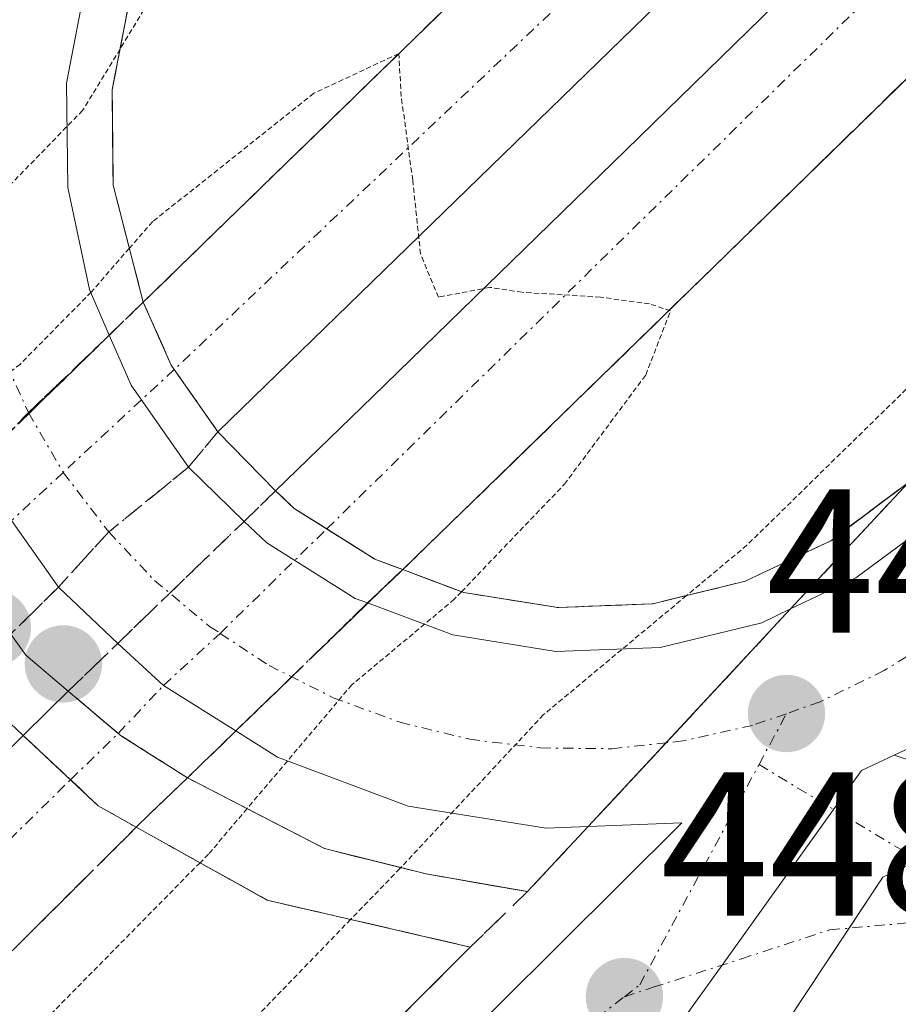
# Model space of a CAD drawing. Units: metres. Extents: x 603916 to 607376, y 4736155 to 4738520.
# Drawn here: x 606824 to 606867, y 4738208 to 4738256 of the extents above; entities that cross this region are included whole.
import ezdxf
from ezdxf.enums import TextEntityAlignment as Align

# ---------------------------------------------------------------- set-up
doc = ezdxf.new("R2010")
doc.units = ezdxf.units.M
doc.header["$MEASUREMENT"] = 0
for name, pattern in [('TRAZO_Y_PUNTO', [1, 0.5, -0.25, 0, -0.25]), ('TRAZOS2', [0.375, 0.25, -0.125]), ('TRAZOSX2', [1.5, 1, -0.5])]:
    doc.linetypes.add(name, pattern=pattern)
for name, color, linetype, lineweight in [('Carretera de calzada doble', 1, 'Continuous', 13), ('Carretera de calzada doble Cxs', 1, 'Continuous', 13), ('Carretera de calzada doble eje', 1, 'TRAZO_Y_PUNTO', 0), ('Carretera de calzada doble eje oculto', 252, 'TRAZO_Y_PUNTO', 0), ('Carretera de calzada doble oculto', 7, 'TRAZO_Y_PUNTO', 13), ('Carretera de calzada doble oculto Cxs', 2, 'TRAZOSX2', 13), ('Carretera de calzada única', 19, 'Continuous', 13), ('Carretera de calzada única Cxs', 19, 'Continuous', 13), ('Carretera de calzada única eje', 19, 'TRAZO_Y_PUNTO', 0), ('Carátula', 7, 'Continuous', 5), ('Curva de nivel normal depresión', 36, 'TRAZOS2', 0), ('Núcleo urbano', 19, 'Continuous', 0), ('Núcleo urbano CxS', 19, 'Continuous', 0), ('Obra de contención lineal', 1, 'TRAZOSX2', 13), ('Puente', 1, 'Continuous', 0), ('Puente Cxs', 1, 'Continuous', 13), ('Punto de cota en construcción elevada', 7, 'Continuous', 0), ('Punto de cota en terreno', 7, 'Continuous', 0), ('Rótulo de punto de cota en terreno', 19, 'Continuous', 0), ('Talud superficial', 39, 'TRAZOSX2', 0), ('Vegetación y arbolado urbanos', 2, 'Continuous', 0), ('Vegetación y arbolados urbanos CxS', 144, 'Continuous', 0), ('Vía urbana Cxs', 5, 'Continuous', 0), ('Vía urbana eje', 5, 'TRAZO_Y_PUNTO', 0)]:
    doc.layers.add(name, color=color, linetype=linetype, lineweight=lineweight)
doc.styles.add('Arial', font='txt', dxfattribs={"height": 0.2})

# ---------------------------------------------------------------- blocks, each defined once
blk = doc.blocks.new('5PATER')
at = {"layer": 'Carátula', "linetype": 'Continuous', "lineweight": 5}
h = blk.add_hatch(color=250, dxfattribs=at)
edge = h.paths.add_edge_path()
edge.add_ellipse((0.002, 0.008), major_axis=(-1.326, -1.344), ratio=0.999422, start_angle=0, end_angle=360)
blk = doc.blocks.new('*U182')
at = {"layer": 'Carretera de calzada única Cxs', "color": 19, "linetype": 'Continuous', "lineweight": 13}
for points in [[(606904.173, 4738255.03, 448.411), (606900.645, 4738252.033, 448.378), (606884.06, 4738237.945, 448.423), (606882.76, 4738236.84, 448.42), (606882.51, 4738236.22, 448.423), (606879.42, 4738230.93, 448.476), (606874.87, 4738225.84, 448.495), (606869.41, 4738221.76, 448.414), (606866.79, 4738220.537, 448.402), (606865.19, 4738219.79, 448.402), (606863.83, 4738217.89, 448.407), (606858.393, 4738210.297, 448.412), (606857.098, 4738208.489, 448.425), (606854.65, 4738205.07, 448.523), (606851.5, 4738202.89, 448.513), (606835.29, 4738188.95, 448.555), (606801.75, 4738155.81, 447.855)], [(606792.69, 4738154.54, 447.532), (606820.01, 4738181.64, 448.117), (606822.53, 4738183.68, 448.413), (606841.5, 4738202.4, 448.556), (606856.42, 4738217.23, 448.403), (606851.85, 4738217.05, 448.386), (606861.73, 4738227.67, 447.383), (606864.92, 4738229.18, 447.623), (606869.01, 4738232.22, 447.56), (606872.39, 4738236.01, 447.802), (606874.98, 4738240.41, 447.585), (606875.83, 4738242.93, 447.821), (606885.71, 4738253.44, 448.109), (606885.96, 4738250.01, 448.329), (606885.75, 4738248.36, 448.368), (606898.67, 4738264.84, 448.132), (606908.67, 4738275.04, 448.291), (606920.76, 4738286.33, 448.554), (606937.78, 4738302.72, 448.927), (606957.53, 4738321.25, 449.357), (606968.17, 4738332.04, 449.53), (607000.82, 4738363.14, 450.907), (607057.69, 4738415.31, 453.353)]]:
    blk.add_polyline3d(points, dxfattribs=at)
blk = doc.blocks.new('*U189')
at = {"layer": 'Vía urbana Cxs', "color": 5, "linetype": 'Continuous', "lineweight": 0}
blk.add_polyline3d([(606901.49, 4738179.35, 446.616), (606900.6, 4738181.66, 446.753), (606898.27, 4738186.01, 447.025), (606895.26, 4738189.92, 447.259), (606893.52, 4738191.67, 447.373), (606882.6, 4738201.09, 447.977), (606876.35, 4738204.61, 448.108), (606871.88, 4738206.33, 448.201), (606867.7, 4738207.4, 448.254), (606860.92, 4738207.41, 448.365), (606858.14, 4738206.65, 448.448), (606854.65, 4738205.07, 448.523), (606857.098, 4738208.489, 448.425), (606858.393, 4738210.297, 448.412), (606863.83, 4738217.89, 448.407), (606865.19, 4738219.79, 448.402), (606866.79, 4738220.537, 448.402), (606869.765, 4738219.558, 448.432), (606882.532, 4738212.348, 448.434), (606894.702, 4738203.948, 447.968), (606901.978, 4738197.002, 447.4)], dxfattribs=at)
blk = doc.blocks.new('5PANOT')
at = {"layer": 'Carátula', "linetype": 'Continuous', "lineweight": 5}
h = blk.add_hatch(color=1, dxfattribs=at)
edge = h.paths.add_edge_path()
edge.add_arc((0.002, -0.001), 1.888, 270.0012, 630.0012)

msp = doc.modelspace()

# ---------------------------------------------------------------- linework, layer by layer
at = {"layer": 'Carretera de calzada doble', "color": 1, "linetype": 'Continuous', "lineweight": 13}
for points in [[(606830.14, 4738242.64, 439.923), (606860.69, 4738272.33, 440.962)], [(606866.82, 4738268.43, 440.932), (606833.78, 4738236.31, 439.648)], [(606836.6, 4738233.43, 439.642), (606841.35, 4738238.04, 439.784), (606853.69, 4738250.06, 440.222), (606869.6, 4738265.59, 440.892)], [(606873.37, 4738259.38, 440.922), (606858.64, 4738245, 440.166), (606846.28, 4738232.96, 439.647), (606842.8, 4738229.59, 439.589)], [(606830.14, 4738242.64, 439.923), (606831.5, 4738239.57, 439.589), (606831.653, 4738239.352, 439.594), (606833.78, 4738236.31, 439.648)], [(606836.6, 4738233.43, 439.642), (606837.51, 4738232.57, 439.617), (606839.094, 4738231.575, 439.582), (606841.44, 4738230.1, 439.529), (606842.8, 4738229.59, 439.589)], [(606824.28, 4738221.5, 439.274), (606825.48, 4738222.69, 439.3), (606826.48, 4738223.66, 439.326)], [(606832.3, 4738219.43, 439.24), (606829.03, 4738221.5, 439.25), (606828.966, 4738221.555, 439.252), (606828.916, 4738221.597, 439.254), (606826.48, 4738223.66, 439.326)], [(606824.28, 4738221.5, 439.274), (606827.94, 4738218.07, 439.194), (606829.8, 4738217.02, 439.25)], [(606832.3, 4738219.43, 439.24), (606830.44, 4738217.65, 439.2), (606829.8, 4738217.02, 439.25)]]:
    msp.add_polyline3d(points, dxfattribs=at)
at = {"layer": 'Carretera de calzada doble Cxs', "color": 1, "linetype": 'Continuous', "lineweight": 13}
for points in [[(606866.82, 4738268.43, 440.932), (606833.78, 4738236.31, 439.648), (606831.5, 4738239.57, 439.589), (606830.14, 4738242.64, 439.923), (606860.69, 4738272.33, 440.962), (606860.8, 4738272.3, 440.949), (606864.87, 4738270.07, 440.934), (606866.82, 4738268.43, 440.932)], [(606873.37, 4738259.38, 440.922), (606858.64, 4738245, 440.166), (606846.28, 4738232.96, 439.647), (606842.8, 4738229.59, 439.589), (606841.44, 4738230.1, 439.529), (606837.51, 4738232.57, 439.617), (606836.6, 4738233.43, 439.642), (606841.35, 4738238.04, 439.784), (606853.69, 4738250.06, 440.222), (606869.6, 4738265.59, 440.892), (606871.3, 4738263.44, 440.827), (606873.37, 4738259.38, 440.922)], [(606832.3, 4738219.43, 439.24), (606830.44, 4738217.65, 439.2), (606829.8, 4738217.02, 439.25), (606827.94, 4738218.07, 439.194), (606824.28, 4738221.5, 439.274), (606825.48, 4738222.69, 439.3), (606826.48, 4738223.66, 439.326), (606828.966, 4738221.555, 439.252), (606829.03, 4738221.5, 439.25), (606832.3, 4738219.43, 439.24)]]:
    msp.add_polyline3d(points, close=True, dxfattribs=at)
at = {"layer": 'Carretera de calzada doble eje', "color": 1, "linetype": 'TRAZO_Y_PUNTO', "lineweight": 0}
for points in [[(606864.372, 4738270.343, 440.926), (606831.653, 4738239.352, 439.594)], [(606839.094, 4738231.575, 439.582), (606871.405, 4738263.235, 440.82)], [(606826.593, 4738219.333, 439.216), (606828.916, 4738221.597, 439.254)]]:
    msp.add_polyline3d(points, dxfattribs=at)
at = {"layer": 'Carretera de calzada doble eje oculto', "color": 252, "linetype": 'TRAZO_Y_PUNTO', "lineweight": 0}
for points in [[(606831.653, 4738239.352, 439.594), (606830.051, 4738237.865, 439.668), (606826.231, 4738234.334, 439.555), (606823.709, 4738231.978, 439.379), (606821.214, 4738229.928, 439.261)], [(606828.916, 4738221.597, 439.254), (606831.129, 4738223.942, 439.322), (606833.894, 4738226.476, 439.515), (606839.094, 4738231.575, 439.582)], [(606816.53, 4738209.48, 438.943), (606826.593, 4738219.333, 439.216)]]:
    msp.add_polyline3d(points, dxfattribs=at)
at = {"layer": 'Carretera de calzada doble oculto', "linetype": 'TRAZO_Y_PUNTO', "lineweight": 13}
for points in [[(606828.479, 4738241.021, 440.12), (606830.14, 4738242.64, 439.923)], [(606830.14, 4738242.64, 439.923), (606831.5, 4738239.57, 439.589), (606831.653, 4738239.352, 439.594), (606833.78, 4738236.31, 439.648)], [(606821.966, 4738234.547, 439.649), (606824.531, 4738237.25, 440.051), (606828.479, 4738241.021, 440.12)], [(606833.78, 4738236.31, 439.648), (606832.352, 4738234.593, 439.633)], [(606832.352, 4738234.593, 439.633), (606828.454, 4738231.427, 439.503), (606826.001, 4738228.735, 439.398)], [(606835.067, 4738231.944, 439.609), (606836.6, 4738233.43, 439.642)], [(606836.6, 4738233.43, 439.642), (606837.51, 4738232.57, 439.617), (606839.094, 4738231.575, 439.582), (606841.44, 4738230.1, 439.529), (606842.8, 4738229.59, 439.589)], [(606828.891, 4738225.989, 439.382), (606831.431, 4738228.44, 439.488), (606835.067, 4738231.944, 439.609)], [(606842.8, 4738229.59, 439.589), (606841.075, 4738227.96, 439.66)], [(606826.001, 4738228.735, 439.398), (606823.67, 4738226.44, 439.308)], [(606841.075, 4738227.96, 439.66), (606837.385, 4738224.356, 439.89), (606834.66, 4738221.72, 439.542)], [(606826.48, 4738223.66, 439.326), (606828.891, 4738225.989, 439.382)], [(606832.3, 4738219.43, 439.24), (606829.03, 4738221.5, 439.25), (606828.966, 4738221.555, 439.252), (606828.916, 4738221.597, 439.254), (606826.48, 4738223.66, 439.326)], [(606814.28, 4738211.56, 439.018), (606824.28, 4738221.5, 439.274)], [(606824.28, 4738221.5, 439.274), (606827.94, 4738218.07, 439.194), (606829.8, 4738217.02, 439.25)], [(606834.66, 4738221.72, 439.542), (606832.3, 4738219.43, 439.24)], [(606829.8, 4738217.02, 439.25), (606819.89, 4738207.16, 439.002)]]:
    msp.add_polyline3d(points, dxfattribs=at)
at = {"layer": 'Carretera de calzada doble oculto Cxs', "color": 2, "linetype": 'TRAZOSX2', "lineweight": 13}
for points in [[(606826.001, 4738228.735, 439.398), (606823.67, 4738226.44, 439.308), (606821.189, 4738229.964, 439.262), (606819.78, 4738232.55, 439.339), (606821.966, 4738234.547, 439.649), (606824.531, 4738237.25, 440.051), (606828.479, 4738241.021, 440.12), (606830.14, 4738242.64, 439.923), (606831.5, 4738239.57, 439.589), (606833.78, 4738236.31, 439.648), (606832.352, 4738234.593, 439.633), (606828.454, 4738231.427, 439.503), (606826.001, 4738228.735, 439.398)], [(606834.66, 4738221.72, 439.542), (606832.3, 4738219.43, 439.24), (606829.03, 4738221.5, 439.25), (606828.966, 4738221.555, 439.252), (606826.48, 4738223.66, 439.326), (606828.891, 4738225.989, 439.382), (606831.431, 4738228.44, 439.488), (606835.067, 4738231.944, 439.609), (606836.6, 4738233.43, 439.642), (606837.51, 4738232.57, 439.617), (606841.44, 4738230.1, 439.529), (606842.8, 4738229.59, 439.589), (606841.075, 4738227.96, 439.66), (606837.385, 4738224.356, 439.89), (606834.66, 4738221.72, 439.542)], [(606829.8, 4738217.02, 439.25), (606819.89, 4738207.16, 439.002), (606816.53, 4738209.48, 438.943), (606815.94, 4738209.89, 438.962), (606814.28, 4738211.56, 439.018), (606824.28, 4738221.5, 439.274), (606827.94, 4738218.07, 439.194), (606829.8, 4738217.02, 439.25)]]:
    msp.add_polyline3d(points, close=True, dxfattribs=at)
at = {"layer": 'Carretera de calzada única', "color": 19, "linetype": 'Continuous', "lineweight": 13}
for points in [[(606828.69, 4738261.59, 447.165), (606827.35, 4738258.32, 447.529), (606826.39, 4738253.32, 447.006), (606826.46, 4738248.23, 443.556), (606827.51, 4738243.25, 440.7), (606828.479, 4738241.021, 440.12)], [(606861.73, 4738227.67, 447.383), (606864.92, 4738229.18, 447.623), (606869.01, 4738232.22, 447.56), (606872.39, 4738236.01, 447.802), (606874.98, 4738240.41, 447.585), (606875.83, 4738242.93, 447.821)], [(606828.479, 4738241.021, 440.12), (606829.55, 4738238.58, 439.715), (606832.352, 4738234.593, 439.633)], [(606882.51, 4738236.22, 448.423), (606879.42, 4738230.93, 448.476), (606874.87, 4738225.84, 448.495), (606869.41, 4738221.76, 448.414), (606866.79, 4738220.537, 448.402)], [(606826.001, 4738228.735, 439.398), (606823.709, 4738231.978, 439.379), (606821.966, 4738234.547, 439.649)], [(606832.352, 4738234.593, 439.633), (606835.067, 4738231.944, 439.609)], [(606835.067, 4738231.944, 439.609), (606836.17, 4738230.9, 439.595), (606840.48, 4738228.18, 439.592), (606841.075, 4738227.96, 439.66)], [(606828.891, 4738225.989, 439.382), (606826.001, 4738228.735, 439.398)], [(606841.075, 4738227.96, 439.66), (606845.25, 4738226.4, 441.035)], [(606845.25, 4738226.4, 441.035), (606850.28, 4738225.59, 443.952), (606855.37, 4738225.79, 446.088), (606860.32, 4738227, 447.061), (606861.73, 4738227.67, 447.383)], [(606861.73, 4738227.67, 447.383), (606855.654, 4738221.14, 448.201), (606851.85, 4738217.05, 448.386)], [(606861.73, 4738227.67, 447.383), (606855.654, 4738221.14, 448.201), (606851.85, 4738217.05, 448.386)], [(606834.66, 4738221.72, 439.542), (606831.129, 4738223.942, 439.322), (606828.891, 4738225.989, 439.382)], [(606851.85, 4738217.05, 448.386), (606849.8, 4738216.97, 447.786), (606843.07, 4738218.05, 444.3), (606836.69, 4738220.44, 439.816), (606834.66, 4738221.72, 439.542)], [(606866.79, 4738220.537, 448.402), (606865.19, 4738219.79, 448.402), (606863.83, 4738217.89, 448.407), (606858.393, 4738210.297, 448.412), (606857.098, 4738208.489, 448.425), (606854.65, 4738205.07, 448.523)], [(606625.54, 4737958.6, 452.605), (606625.78, 4737961.85, 452.427), (606627.17, 4737969.33, 452.024), (606629.17, 4737976.5, 451.5), (606632.55, 4737986.21, 450.797), (606636.17, 4737994.23, 450.238), (606641.19, 4738002.88, 450.129), (606647.46, 4738011.24, 449.835), (606658.6, 4738023.04, 449.465), (606671.33, 4738036.25, 449.278), (606696.07, 4738061.01, 448.674), (606730.21, 4738094.16, 447.908), (606753.73, 4738116.56, 447.226), (606767.57, 4738129.96, 446.849), (606792.69, 4738154.54, 447.532), (606820.01, 4738181.64, 448.117), (606822.53, 4738183.68, 448.413), (606841.5, 4738202.4, 448.556), (606856.42, 4738217.23, 448.403), (606851.85, 4738217.05, 448.386)]]:
    msp.add_polyline3d(points, dxfattribs=at)
at = {"layer": 'Carretera de calzada única Cxs', "color": 19, "linetype": 'Continuous', "lineweight": 13}
msp.add_polyline3d([(606827.35, 4738258.32, 447.529), (606826.39, 4738253.32, 447.006), (606826.46, 4738248.23, 443.556), (606827.51, 4738243.25, 440.7), (606828.479, 4738241.021, 440.12), (606829.55, 4738238.58, 439.715), (606832.352, 4738234.593, 439.633), (606835.067, 4738231.944, 439.609), (606836.17, 4738230.9, 439.595), (606840.48, 4738228.18, 439.592), (606841.075, 4738227.96, 439.66), (606845.25, 4738226.4, 441.035), (606845.25, 4738226.4, 441.035), (606850.28, 4738225.59, 443.952), (606855.37, 4738225.79, 446.088), (606860.32, 4738227, 447.061), (606861.73, 4738227.67, 447.383), (606851.85, 4738217.05, 448.386), (606849.8, 4738216.97, 447.786), (606843.07, 4738218.05, 444.3), (606836.69, 4738220.44, 439.816), (606834.66, 4738221.72, 439.542), (606831.129, 4738223.942, 439.322), (606828.891, 4738225.989, 439.382), (606826.001, 4738228.735, 439.398), (606823.709, 4738231.978, 439.379)], dxfattribs=at)
at = {"layer": 'Carretera de calzada única eje', "color": 19, "linetype": 'TRAZO_Y_PUNTO', "lineweight": 0}
for points in [[(606821.371, 4738254.987, 448.361), (606821.26, 4738254.29, 448.355), (606821.1, 4738250.8, 447.866), (606821.35, 4738247.33, 446.521), (606822, 4738243.9, 443.543), (606823.03, 4738240.57, 441.448), (606824.531, 4738237.25, 440.051), (606826.231, 4738234.334, 439.555), (606828.454, 4738231.427, 439.503), (606830.69, 4738229.06, 439.493), (606833.37, 4738226.82, 439.497), (606833.894, 4738226.476, 439.515), (606836.28, 4738224.91, 439.661), (606839.41, 4738223.34, 440.547), (606842.67, 4738222.14, 442.247), (606846.07, 4738221.31, 444.587), (606849.53, 4738220.89, 446.552), (606853.01, 4738220.85, 447.764), (606855.654, 4738221.14, 448.201)], [(606880.37, 4738241.76, 448.375), (606879.82, 4738240.1, 448.364), (606878.37, 4738236.93, 448.351), (606876.55, 4738233.96, 448.368), (606874.41, 4738231.21, 448.377), (606871.96, 4738228.72, 448.374), (606869.26, 4738226.52, 448.37), (606866.3, 4738224.66, 448.34), (606863.17, 4738223.14, 448.355), (606861.53, 4738222.56, 448.355)], [(606861.53, 4738222.56, 448.355), (606859.87, 4738221.99, 448.359), (606856.48, 4738221.23, 448.359), (606855.654, 4738221.14, 448.201)], [(606860.19, 4738220.08, 448.377), (606861.53, 4738222.56, 448.355)], [(606853.62, 4738208.75, 448.505), (606854.37, 4738209.33, 448.485), (606860.19, 4738220.08, 448.377)], [(606846.21, 4738203.02, 448.532), (606853.62, 4738208.75, 448.505)]]:
    msp.add_polyline3d(points, dxfattribs=at)
at = {"layer": 'Curva de nivel normal depresión', "color": 36, "linetype": 'TRAZOS2', "lineweight": 0}
for points in [[(606848.38, 4738273.653, 445), (606845.34, 4738271.54, 445), (606837.02, 4738264.55, 445), (606830.56, 4738257.54, 445), (606829.01, 4738254.99, 445)], [(606829.01, 4738254.99, 445), (606827.18, 4738251.99, 445), (606823.71, 4738248.43, 445), (606815.77, 4738242.11, 445)], [(606845.67, 4738228.51, 440), (606850.69, 4738233.75, 440), (606854.66, 4738239.08, 440), (606855.87, 4738242.21, 440), (606854.84, 4738242.56, 440), (606852.45, 4738242.88, 440), (606848.63, 4738243.12, 440), (606847.06, 4738243.36, 440), (606844.54, 4738242.88, 440), (606843.67, 4738244.99, 440), (606843.29, 4738248.59, 440), (606842.73, 4738252.67, 440), (606842.61, 4738254.77, 440), (606838.47, 4738252.83, 440), (606830.6, 4738246.57, 440), (606829.46, 4738245.271, 440)], [(606874.4, 4738245.98, 445), (606871.13, 4738242.07, 445), (606859.6, 4738230.78, 445), (606856.654, 4738228.324, 445)], [(606829.46, 4738245.271, 440), (606827.6, 4738243.13, 440), (606824.14, 4738239.62, 440), (606818.39, 4738235.13, 440)], [(606845.67, 4738228.51, 440), (606845.32, 4738228.14, 440), (606840.32, 4738223.97, 440), (606835.209, 4738217.929, 440)], [(606856.65, 4738228.32, 445), (606849.66, 4738222.5, 445), (606842.709, 4738215.049, 445)], [(606856.654, 4738228.324, 445), (606856.65, 4738228.32, 445)], [(606835.209, 4738217.929, 440), (606833.32, 4738215.7, 440), (606832.91, 4738215.29, 440)], [(606832.91, 4738215.29, 440), (606825.66, 4738207.93, 440), (606823, 4738205.17, 440)], [(606842.709, 4738215.049, 445), (606842.66, 4738215, 445), (606840.26, 4738212.52, 445)], [(606840.26, 4738212.52, 445), (606834.66, 4738206.73, 445), (606829.66, 4738201.45, 445)]]:
    msp.add_polyline3d(points, dxfattribs=at)
at = {"layer": 'Núcleo urbano', "color": 19, "linetype": 'Continuous', "lineweight": 0}
msp.add_polyline3d([(606903.375, 4738250.416, 448.395), (606899.019, 4738246.715, 448.346), (606886.281, 4738235.895, 448.414), (606885.904, 4738234.764, 448.404), (606885.647, 4738233.993, 448.4), (606884.974, 4738232.526, 448.405), (606884.682, 4738232.035, 448.413), (606881.874, 4738227.325, 448.611), (606881.039, 4738226.182, 448.647), (606877.037, 4738221.684, 448.657), (606875.93, 4738220.664, 448.617), (606872.442, 4738218.046, 448.462), (606871.134, 4738217.064, 448.398), (606869.84, 4738216.285, 448.381), (606867.994, 4738215.414, 448.376), (606866.231, 4738214.582, 448.384), (606864.587, 4738212.095, 448.36), (606861.49, 4738207.409, 448.352), (606859.587, 4738204.53, 448.468), (606858.584, 4738203.314, 448.511), (606851.905, 4738196.757, 448.448), (606847.886, 4738192.812, 448.441), (606847.783, 4738192.713, 448.443), (606803.075, 4738150.487, 447.56)], dxfattribs=at)
at = {"layer": 'Núcleo urbano CxS', "color": 19, "linetype": 'Continuous', "lineweight": 0}
msp.add_polyline3d([(606906.292, 4738252.894, 448.448), (606886.281, 4738235.895, 448.414), (606885.646, 4738233.993, 448.4), (606884.974, 4738232.526, 448.405), (606881.874, 4738227.325, 448.611), (606881.038, 4738226.182, 448.647), (606877.036, 4738221.684, 448.657), (606875.93, 4738220.664, 448.617), (606871.134, 4738217.064, 448.398), (606869.84, 4738216.286, 448.381), (606866.231, 4738214.582, 448.384), (606859.587, 4738204.53, 448.468), (606858.584, 4738203.314, 448.511), (606847.885, 4738192.812, 448.441), (606847.783, 4738192.713, 448.443), (606803.075, 4738150.487, 447.56)], dxfattribs=at)
at = {"layer": 'Obra de contención lineal', "color": 1, "linetype": 'TRAZOSX2', "lineweight": 13}
msp.add_polyline3d([(606848.89, 4738213.88, 448.827), (606846.1, 4738211.17, 448.651)], dxfattribs=at)
at = {"layer": 'Puente', "color": 1, "linetype": 'Continuous', "lineweight": 0}
for points in [[(606834.14, 4738266.49, 448.52), (606831.26, 4738261.84, 448.787), (606829.5, 4738257.55, 459.931), (606828.62, 4738252.99, 447.086), (606828.67, 4738248.34, 446.299), (606830.14, 4738242.64, 448.194), (606831.5, 4738239.57, 448.589), (606831.653, 4738239.352, 448.6), (606833.78, 4738236.31, 447.57), (606836.6, 4738233.43, 446.85), (606837.51, 4738232.57, 446.844), (606839.094, 4738231.575, 448.622), (606841.44, 4738230.1, 448.43), (606842.8, 4738229.59, 448.654), (606845.78, 4738228.47, 446.911)], [(606848.89, 4738213.88, 448.827), (606843.94, 4738214.74, 448.874), (606838.98, 4738215.98, 448.798), (606832.3, 4738219.43, 448.693), (606829.03, 4738221.5, 447.647), (606828.966, 4738221.555, 447.706), (606828.916, 4738221.597, 447.762), (606826.48, 4738223.66, 448.697), (606824.41, 4738225.41, 448.678), (606823.67, 4738226.44, 447.599), (606821.214, 4738229.928, 448.532), (606821.189, 4738229.964, 448.589), (606819.78, 4738232.55, 448.06), (606817.76, 4738236.3, 448.092), (606815.76, 4738242.15, 448.513), (606814.69, 4738248.96, 448.777)], [(606811.51, 4738246.06, 448.681), (606812.75, 4738240.58, 447.521), (606816.12, 4738232.09, 448.194), (606817.37, 4738230.18, 448.045), (606821, 4738224.59, 447.494), (606821.39, 4738224.23, 448.102), (606824.28, 4738221.5, 448.806), (606827.94, 4738218.07, 448.505), (606829.8, 4738217.02, 448.875), (606836.19, 4738213.46, 448.451), (606846.1, 4738211.17, 448.651)], [(606846.1, 4738211.17, 448.651), (606834.53, 4738199.58, 449.321), (606827.46, 4738202.3, 449.032), (606819.89, 4738207.16, 448.453), (606815.94, 4738209.89, 448.131), (606814.28, 4738211.56, 448.603), (606811.37, 4738214.48, 448.578), (606811.3, 4738214.55, 448.577), (606807.42, 4738219.23, 447.559), (606806.89, 4738219.97, 448.574), (606803.92, 4738224.09, 448.445), (606799.39, 4738234.26, 448.837)], [(606845.78, 4738228.47, 446.911), (606850.37, 4738227.74, 448.778), (606855, 4738227.92, 448.736), (606859.51, 4738229.02, 460.608), (606863.69, 4738231, 448.375), (606867.48, 4738233.84, 450.351)], [(606867.48, 4738233.84, 450.351), (606861.73, 4738227.67, 467.527), (606855.654, 4738221.14, 448.418), (606851.85, 4738217.05, 448.509), (606848.89, 4738213.88, 448.827)]]:
    msp.add_polyline3d(points, dxfattribs=at)
at = {"layer": 'Puente Cxs', "color": 1, "linetype": 'Continuous', "lineweight": 13}
msp.add_polyline3d([(606829.5, 4738257.55, 459.932), (606828.62, 4738252.99, 447.086), (606828.67, 4738248.34, 446.3), (606830.14, 4738242.64, 448.194), (606831.5, 4738239.57, 448.589), (606831.653, 4738239.352, 448.6), (606833.78, 4738236.31, 447.569), (606836.6, 4738233.43, 446.85), (606837.51, 4738232.57, 446.844), (606839.094, 4738231.575, 448.621), (606841.44, 4738230.1, 448.43), (606842.8, 4738229.59, 448.654), (606845.78, 4738228.47, 446.911), (606845.78, 4738228.47, 446.911), (606850.37, 4738227.74, 448.778), (606855, 4738227.92, 448.736), (606859.51, 4738229.02, 460.607), (606863.69, 4738231, 448.375), (606867.48, 4738233.84, 450.351), (606861.73, 4738227.67, 467.527), (606855.654, 4738221.14, 448.418), (606851.85, 4738217.05, 448.509), (606848.89, 4738213.88, 448.827), (606843.94, 4738214.74, 448.874), (606838.98, 4738215.98, 448.799), (606832.3, 4738219.43, 448.693), (606829.03, 4738221.5, 447.648), (606828.966, 4738221.555, 447.706), (606828.916, 4738221.597, 447.763), (606826.48, 4738223.66, 448.697), (606824.41, 4738225.41, 448.678), (606823.67, 4738226.44, 447.599)], dxfattribs=at)
msp.add_polyline3d([(606846.1, 4738211.17, 448.651), (606834.53, 4738199.58, 449.322), (606827.46, 4738202.3, 449.032), (606819.89, 4738207.16, 448.453), (606815.94, 4738209.89, 448.131), (606814.28, 4738211.56, 448.603), (606811.37, 4738214.48, 448.578), (606811.3, 4738214.55, 448.577), (606807.42, 4738219.23, 447.559), (606806.89, 4738219.97, 448.575), (606803.92, 4738224.09, 448.445), (606799.39, 4738234.26, 448.837), (606811.51, 4738246.06, 448.681), (606812.75, 4738240.58, 447.521), (606816.12, 4738232.09, 448.194), (606817.37, 4738230.18, 448.045), (606821, 4738224.59, 447.494), (606821.39, 4738224.23, 448.102), (606824.28, 4738221.5, 448.806), (606827.94, 4738218.07, 448.504), (606829.8, 4738217.02, 448.875), (606836.19, 4738213.46, 448.451), (606846.1, 4738211.17, 448.651)], close=True, dxfattribs=at)
at = {"layer": 'Talud superficial', "color": 39, "linetype": 'TRAZOSX2', "lineweight": 0}
for points in [[(606860.69, 4738272.33, 446.78), (606830.14, 4738242.64, 446.78)], [(606873.37, 4738259.38, 446.78), (606858.64, 4738245, 446.78), (606846.28, 4738232.96, 446.78), (606842.8, 4738229.59, 446.78)], [(606829.5, 4738257.55, 445.409), (606829.207, 4738256.03, 445.201), (606828.913, 4738254.51, 445.014), (606828.62, 4738252.99, 444.704), (606828.637, 4738251.44, 443.792), (606828.653, 4738249.89, 442.883), (606828.67, 4738248.34, 442.015), (606829.16, 4738246.44, 441.112), (606829.65, 4738244.54, 440.374), (606830.14, 4738242.64, 439.923), (606830.14, 4738242.64, 439.923), (606828.845, 4738241.379, 440.098), (606827.55, 4738240.118, 440.121), (606826.255, 4738238.856, 440.024), (606824.96, 4738237.595, 440.045), (606823.665, 4738236.334, 439.981)], [(606845.415, 4738257.485, 440.194), (606844.026, 4738256.136, 440.191), (606842.638, 4738254.786, 440.097), (606841.249, 4738253.437, 439.939), (606839.86, 4738252.087, 439.952), (606838.472, 4738250.737, 439.911), (606837.083, 4738249.388, 439.814), (606835.694, 4738248.038, 439.767), (606834.306, 4738246.689, 439.778), (606832.917, 4738245.339, 439.728), (606831.529, 4738243.99, 439.617), (606830.14, 4738242.64, 439.923), (606829.65, 4738244.54, 440.374), (606829.16, 4738246.44, 441.112), (606828.67, 4738248.34, 442.015), (606828.653, 4738249.89, 442.883), (606828.637, 4738251.44, 443.792), (606828.62, 4738252.99, 444.704), (606828.913, 4738254.51, 445.014), (606829.207, 4738256.03, 445.201), (606829.5, 4738257.55, 445.409)], [(606829.06, 4738255.27, 446.78), (606828.62, 4738252.99, 446.78)], [(606867.48, 4738233.84, 446.526), (606866.217, 4738232.893, 446.375), (606864.953, 4738231.947, 446.308), (606863.69, 4738231, 446.337), (606862.297, 4738230.34, 446.253), (606860.903, 4738229.68, 446.106), (606859.51, 4738229.02, 445.776), (606858.007, 4738228.653, 445.195), (606856.503, 4738228.287, 444.646), (606855, 4738227.92, 444.183), (606853.457, 4738227.86, 443.468), (606851.913, 4738227.8, 442.759), (606850.37, 4738227.74, 442.106), (606848.84, 4738227.983, 441.224), (606847.31, 4738228.227, 440.375), (606845.78, 4738228.47, 439.807), (606844.29, 4738229.03, 439.679), (606842.8, 4738229.59, 439.589), (606843.96, 4738230.713, 439.64), (606845.12, 4738231.837, 439.659), (606846.28, 4738232.96, 439.647), (606847.653, 4738234.298, 439.754), (606849.027, 4738235.636, 439.849), (606850.4, 4738236.973, 439.871), (606851.773, 4738238.311, 439.838), (606853.147, 4738239.649, 439.926), (606854.52, 4738240.987, 439.993), (606855.893, 4738242.325, 440.016), (606857.267, 4738243.662, 440.056), (606858.64, 4738245, 440.166), (606859.979, 4738246.307, 440.222), (606861.318, 4738247.615, 440.228), (606862.657, 4738248.922, 440.313), (606863.996, 4738250.229, 440.414), (606865.335, 4738251.537, 440.459), (606866.674, 4738252.844, 440.464), (606868.014, 4738254.151, 440.55)], [(606828.645, 4738250.665, 446.78), (606828.67, 4738248.34, 446.78), (606830.14, 4738242.64, 446.78)], [(606830.14, 4738242.64, 446.78), (606819.78, 4738232.55, 446.78)], [(606867.48, 4738233.84, 445.53), (606861.73, 4738227.67, 445.53), (606851.85, 4738217.05, 445.53), (606850.37, 4738215.466, 445.53)], [(606865.585, 4738232.42, 446.78), (606867.48, 4738233.84, 446.78)], [(606861.6, 4738230.01, 446.78), (606863.69, 4738231, 446.78)], [(606842.8, 4738229.59, 446.78), (606841.1, 4738227.95, 446.78), (606834.66, 4738221.72, 446.78), (606832.3, 4738219.43, 446.78)], [(606842.8, 4738229.59, 446.78), (606845.78, 4738228.47, 446.78)], [(606857.255, 4738228.47, 446.78), (606859.51, 4738229.02, 446.78)], [(606848.075, 4738228.105, 446.78), (606850.37, 4738227.74, 446.78)], [(606852.686, 4738227.83, 446.78), (606855, 4738227.92, 446.78)], [(606832.3, 4738219.43, 446.78), (606830.44, 4738217.65, 446.78), (606829.8, 4738217.02, 446.78)], [(606832.3, 4738219.43, 445.53), (606838.98, 4738215.98, 445.53), (606841.46, 4738215.36, 445.53)], [(606819.89, 4738207.16, 439.002), (606821.306, 4738208.569, 438.956), (606822.721, 4738209.977, 439.281), (606824.137, 4738211.386, 439.462), (606825.553, 4738212.794, 439.442), (606826.969, 4738214.203, 439.36), (606828.384, 4738215.612, 439.328), (606829.8, 4738217.02, 439.25), (606831.397, 4738216.13, 439.333), (606832.995, 4738215.24, 439.963), (606834.592, 4738214.35, 440.835), (606836.19, 4738213.46, 441.929), (606837.842, 4738213.078, 442.988), (606839.493, 4738212.697, 444.084), (606841.145, 4738212.315, 445.222), (606842.797, 4738211.933, 446.086), (606844.448, 4738211.552, 446.779), (606846.1, 4738211.17, 447.373), (606846.1, 4738211.17, 447.373), (606844.814, 4738209.882, 447.813), (606843.529, 4738208.595, 448.513), (606842.243, 4738207.307, 448.561)], [(606829.8, 4738217.02, 446.78), (606819.89, 4738207.16, 446.78)], [(606829.8, 4738217.02, 445.53), (606836.19, 4738213.46, 445.53), (606838.667, 4738212.888, 445.53)], [(606846.415, 4738214.31, 445.53), (606848.89, 4738213.88, 445.53)], [(606848.89, 4738213.88, 445.53), (606846.1, 4738211.17, 445.53)], [(606841.145, 4738212.315, 445.53), (606843.622, 4738211.743, 445.53)], [(606846.1, 4738211.17, 445.53), (606844.446, 4738209.514, 445.53)]]:
    msp.add_polyline3d(points, dxfattribs=at)
for points in [[(606848.89, 4738213.88, 447.435), (606847.24, 4738214.167, 446.782), (606845.59, 4738214.453, 446.078), (606843.94, 4738214.74, 445.277), (606842.287, 4738215.153, 444.388), (606840.633, 4738215.567, 443.393), (606838.98, 4738215.98, 442.319), (606837.31, 4738216.843, 440.984), (606835.64, 4738217.705, 439.932), (606833.97, 4738218.568, 439.412), (606832.3, 4738219.43, 439.24), (606833.48, 4738220.575, 439.401), (606834.66, 4738221.72, 439.542), (606835.948, 4738222.966, 439.673), (606837.236, 4738224.212, 439.868), (606838.524, 4738225.458, 439.981), (606839.812, 4738226.704, 439.912), (606841.1, 4738227.95, 439.663), (606841.95, 4738228.77, 439.532), (606842.8, 4738229.59, 439.589), (606844.29, 4738229.03, 439.679), (606845.78, 4738228.47, 439.807), (606847.31, 4738228.227, 440.375), (606848.84, 4738227.983, 441.224), (606850.37, 4738227.74, 442.106), (606851.913, 4738227.8, 442.759), (606853.457, 4738227.86, 443.468), (606855, 4738227.92, 444.183), (606856.503, 4738228.287, 444.646), (606858.007, 4738228.653, 445.195), (606859.51, 4738229.02, 445.776), (606860.903, 4738229.68, 446.106), (606862.297, 4738230.34, 446.253), (606863.69, 4738231, 446.337), (606864.953, 4738231.947, 446.308), (606866.217, 4738232.893, 446.375), (606867.48, 4738233.84, 446.526), (606866.33, 4738232.606, 446.543), (606865.18, 4738231.372, 446.663), (606864.03, 4738230.138, 446.894), (606862.88, 4738228.904, 447.238), (606861.73, 4738227.67, 447.383), (606860.495, 4738226.343, 447.355), (606859.26, 4738225.015, 447.618), (606858.025, 4738223.688, 448.229), (606856.79, 4738222.36, 448.353), (606855.555, 4738221.033, 448.19), (606854.32, 4738219.705, 448.174), (606853.085, 4738218.378, 448.358), (606851.85, 4738217.05, 448.386), (606850.863, 4738215.993, 448.183), (606849.877, 4738214.937, 447.825), (606848.89, 4738213.88, 447.435)], [(606848.89, 4738213.88, 447.435), (606847.495, 4738212.525, 447.202), (606846.1, 4738211.17, 447.373), (606844.448, 4738211.552, 446.779), (606842.797, 4738211.933, 446.086), (606841.145, 4738212.315, 445.222), (606839.493, 4738212.697, 444.084), (606837.842, 4738213.078, 442.988), (606836.19, 4738213.46, 441.929), (606834.592, 4738214.35, 440.835), (606832.995, 4738215.24, 439.963), (606831.397, 4738216.13, 439.333), (606829.8, 4738217.02, 439.25), (606830.44, 4738217.65, 439.2), (606831.37, 4738218.54, 439.118), (606832.3, 4738219.43, 439.24), (606833.97, 4738218.568, 439.412), (606835.64, 4738217.705, 439.932), (606837.31, 4738216.843, 440.984), (606838.98, 4738215.98, 442.319), (606840.633, 4738215.567, 443.393), (606842.287, 4738215.153, 444.388), (606843.94, 4738214.74, 445.277), (606845.59, 4738214.453, 446.078), (606847.24, 4738214.167, 446.782), (606848.89, 4738213.88, 447.435)]]:
    msp.add_polyline3d(points, close=True, dxfattribs=at)
at = {"layer": 'Vegetación y arbolado urbanos', "color": 2, "linetype": 'Continuous', "lineweight": 0}
msp.add_polyline3d([(606903.375, 4738250.416, 448.395), (606899.019, 4738246.715, 448.346), (606886.281, 4738235.895, 448.414), (606885.904, 4738234.764, 448.404), (606885.647, 4738233.993, 448.4), (606884.974, 4738232.526, 448.405), (606884.682, 4738232.035, 448.413), (606881.874, 4738227.325, 448.611), (606881.039, 4738226.182, 448.647), (606877.037, 4738221.684, 448.657), (606875.93, 4738220.664, 448.617), (606872.442, 4738218.046, 448.462), (606871.134, 4738217.064, 448.398), (606869.84, 4738216.285, 448.381), (606867.994, 4738215.414, 448.376), (606866.231, 4738214.582, 448.384), (606864.587, 4738212.095, 448.36), (606861.49, 4738207.409, 448.352), (606859.587, 4738204.53, 448.468), (606858.584, 4738203.314, 448.511), (606851.905, 4738196.757, 448.448), (606847.886, 4738192.812, 448.441), (606847.783, 4738192.713, 448.443), (606803.075, 4738150.487, 447.56)], dxfattribs=at)
at = {"layer": 'Vegetación y arbolados urbanos CxS', "color": 144, "linetype": 'Continuous', "lineweight": 0}
msp.add_polyline3d([(606803.075, 4738150.487, 447.56), (606847.783, 4738192.713, 448.443), (606847.885, 4738192.812, 448.441), (606858.584, 4738203.314, 448.511), (606859.587, 4738204.53, 448.468), (606866.231, 4738214.582, 448.384), (606869.84, 4738216.286, 448.381), (606871.134, 4738217.064, 448.398), (606875.93, 4738220.664, 448.617), (606877.036, 4738221.684, 448.657), (606881.038, 4738226.182, 448.647), (606881.874, 4738227.325, 448.611), (606884.974, 4738232.526, 448.405), (606885.646, 4738233.993, 448.4), (606886.281, 4738235.895, 448.414), (606906.292, 4738252.894, 448.448)], dxfattribs=at)
at = {"layer": 'Vía urbana Cxs', "color": 5, "linetype": 'Continuous', "lineweight": 0}
for points in [[(606866.79, 4738220.537, 448.402), (606865.19, 4738219.79, 448.402), (606863.83, 4738217.89, 448.407), (606858.393, 4738210.297, 448.412), (606857.098, 4738208.489, 448.425), (606854.65, 4738205.07, 448.523)], [(606866.79, 4738220.537, 448.402), (606869.765, 4738219.558, 448.432), (606882.532, 4738212.348, 448.434), (606894.702, 4738203.948, 447.968), (606901.978, 4738197.002, 447.4)]]:
    msp.add_polyline3d(points, dxfattribs=at)
at = {"layer": 'Vía urbana eje', "color": 5, "linetype": 'TRAZO_Y_PUNTO', "lineweight": 0}
for points in [[(606860.19, 4738220.08, 448.377), (606862.08, 4738218.93, 448.392), (606868.96, 4738214.84, 448.353), (606872.39, 4738212.77, 448.256)], [(606853.62, 4738208.75, 448.505), (606855.03, 4738209.21, 448.472), (606859.33, 4738210.6, 448.401), (606863.64, 4738212.01, 448.37), (606868.01, 4738212.4, 448.315), (606872.39, 4738212.77, 448.256)]]:
    msp.add_polyline3d(points, dxfattribs=at)

# ---------------------------------------------------------------- block references
at = {"layer": 'Carretera de calzada única Cxs', "color": 19, "linetype": 'Continuous', "lineweight": 13}
msp.add_blockref('*U182', (0, 0), dxfattribs=at)
at = {"layer": 'Punto de cota en construcción elevada', "linetype": 'Continuous', "lineweight": 0}
msp.add_blockref('5PANOT', (606822.774, 4738226.744), dxfattribs=at)
at = {"layer": 'Punto de cota en terreno', "linetype": 'Continuous', "lineweight": 0}
for p in [(606826.24, 4738224.98, 448.32), (606861.53, 4738222.56, 448.34), (606853.62, 4738208.75, 448.49)]:
    msp.add_blockref('5PATER', p, dxfattribs=at)
at = {"layer": 'Vía urbana Cxs', "color": 5, "linetype": 'Continuous', "lineweight": 0}
msp.add_blockref('*U189', (0, 0), dxfattribs=at)

# ---------------------------------------------------------------- texts
at = {"layer": 'Rótulo de punto de cota en terreno', "color": 19, "linetype": 'Continuous', "lineweight": 0, "style": 'Arial'}
for s, p in [('448,34', (606860.539, 4738224.324)), ('448,49', (606855.384, 4738210.514))]:
    msp.add_text(s, height=7, dxfattribs=at).set_placement(p, align=Align.BOTTOM_LEFT)

doc.saveas('drawing.dxf')
